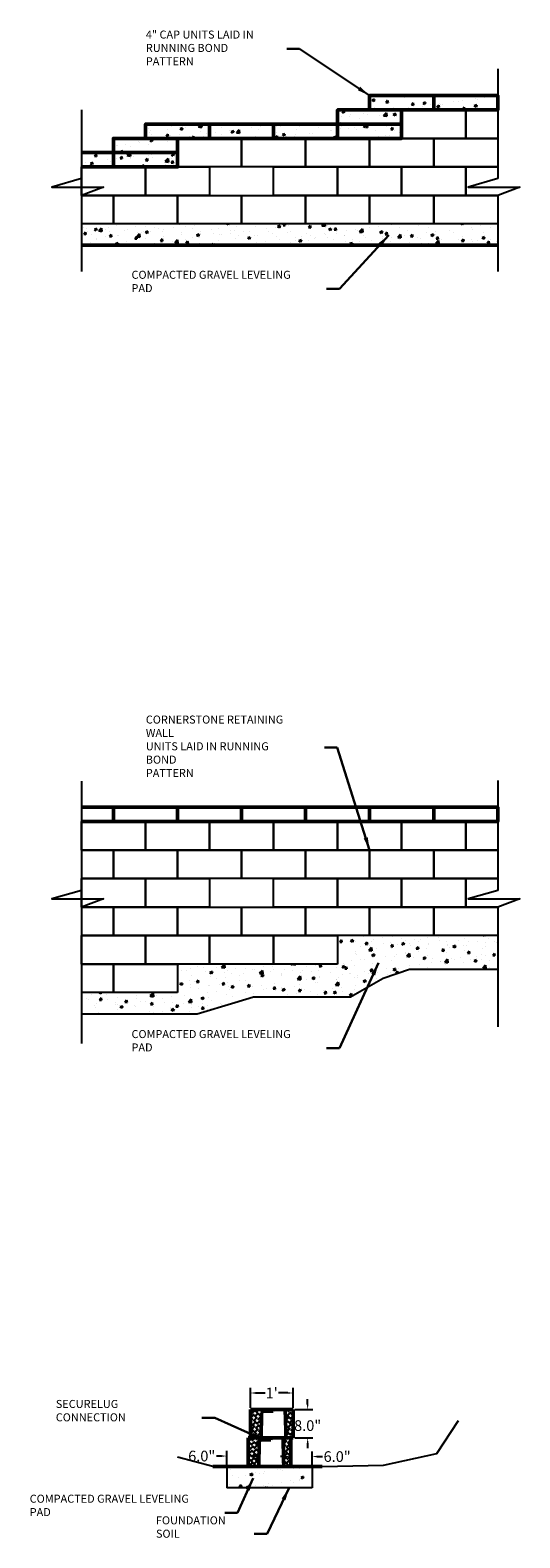
# Model space of a CAD drawing. Units: inches. Extents: x -701 to 4768, y -244 to 332.
# Drawn here: x -701 to -563, y -91 to 332 of the extents above; entities that cross this region are included whole.
import ezdxf

# ---------------------------------------------------------------- set-up
doc = ezdxf.new("R2010")
doc.units = ezdxf.units.IN
doc.header["$MEASUREMENT"] = 0
for name, color, linetype, lineweight in [('DIM', 7, 'Continuous', 30), ('HATCH', 253, 'Continuous', 30), ('OBJECT', 7, 'Continuous', 50)]:
    doc.layers.add(name, color=color, linetype=linetype, lineweight=lineweight)
doc.styles.add('DIM3-32', font='ROMANS.SHX', dxfattribs={"width": 0.9})
doc.styles.get("Standard").update_dxf_attribs({"font": 'times.ttf', "height": 0.125})
doc.dimstyles.new('1KNELSON$7', dxfattribs={"dimscale": 24, "dimtxt": 0.09375, "dimasz": 0.15, "dimexe": 0.05, "dimexo": 0.05, "dimgap": 0.05, "dimtad": 0, "dimdec": 4, "dimzin": 0, "dimdsep": 46, "dimlunit": 4, "dimtxsty": 'DIM3-32', "dimcen": 0, "dimclrd": 256, "dimclre": 256, "dimclrt": 256, "dimadec": 1, "dimazin": 0, "dimtp": 0.1, "dimtm": 0.1, "dimtfac": 0.71, "dimtdec": 4, "dimtofl": 0, "dimtmove": 0, "dimatfit": 3, "dimfxl": 1, "dimfrac": 2, "dimtolj": 1, "dimtzin": 0, "dimlwd": -1, "dimlwe": -1, "dimarcsym": 0})
doc.dimstyles.get("Standard").update_dxf_attribs({"dimscale": 8, "dimtxt": 0.125, "dimasz": 0.18, "dimexe": 0.18, "dimexo": 0.0625, "dimgap": 0.09, "dimtad": 0, "dimtih": 1, "dimtoh": 1, "dimdec": 1, "dimzin": 0, "dimdsep": 46, "dimlunit": 3, "dimtxsty": 'Standard', "dimcen": 0.09, "dimadec": 0, "dimazin": 0, "dimtfac": 1, "dimtdec": 1, "dimtofl": 0, "dimtmove": 0, "dimatfit": 0, "dimfxl": 1, "dimtolj": 1, "dimtzin": 0, "dimarcsym": 0})
pattern_1 = [(50, (0, 0), (7.1726, -0.62752), [0.75, -8.25]), (355, (0, 0), (-1.38751, 7.52192), [0.6, -6.6]), (100.4514, (0.598, -0.052), (5.78509, 6.8944), [0.6374, -7.01142]), (46.1842, (0, 2), (10.67241, -1.65519), [1.125, -12.375]), (96.6356, (0.889, 1.862), (9.34662, 9.74119), [0.9561, -10.51714]), (351.1842, (0, 2), (9.34662, 9.74119), [0.9, -9.9]), (21, (1, 1.5), (5.96907, -4.02619), [0.75, -8.25]), (326, (1, 1.5), (2.43315, 7.2515), [0.6, -6.6]), (71.4514, (1.4974, 1.1645), (8.402224, 3.22531), [0.6374, -7.01142]), (37.5, (0, 0), (0.1215986, 3.3289385), [0, -6.52, 0, -6.7, 0, -6.625]), (7.5, (0, 0), (2.630695, 3.944117), [0, -3.82, 0, -6.37, 0, -2.525]), (327.5, (-2.23, 0), (5.338224, -0.225549), [0, -2.5, 0, -7.8, 0, -10.35]), (317.5, (-3.23, 0), (5.831862, 1.00105), [0, -3.25, 0, -5.18, 0, -7.35])]

# ---------------------------------------------------------------- blocks, each defined once
blk = doc.blocks.new('A$C49561625')
at = {"layer": 'HATCH'}
h = blk.add_hatch(dxfattribs=at)
h.set_pattern_fill('ANSI36', color=256, scale=5, style=0)
h.set_pattern_definition([(45, (-73.4765, -50.7114), (0.3314563, 1.2153398), [1.5625, -0.3125, 0, -0.3125])])
h.paths.add_polyline_path([(12, 8), (9.81, 8), (9.96, 2), (9.96, 1.75), (10, 0), (12, 0), (12, 1.75), (12, 2)])
h.paths.add_polyline_path([(3.11, 6.75), (3.11, 6.75), (3.5, 7.5), (3.5, 8), (0, 8), (0, 0), (3, 0)])
at = {"layer": 'OBJECT'}
for p, q in [((3.5, 8), (0, 8)), ((0, 8), (0, 0)), ((3, 0), (3.11, 6.75)), ((3.11, 6.75), (3.5, 7.5)), ((3.5, 7.5), (3.5, 8)), ((3.5, 8), (4.5, 8)), ((3.5, 7.5), (3.5, 7.5)), ((4.84, 8), (4.5, 8)), ((4.84, 8), (5.54, 8)), ((5.83, 8), (5.54, 8)), ((5.83, 8), (6.54, 8)), ((8.81, 8), (6.54, 8)), ((8.81, 8), (9.81, 8)), ((12, 8), (9.81, 8)), ((9.81, 8), (9.96, 2)), ((12, 2), (12, 8)), ((3, 0), (0, 0)), ((4, 0), (3, 0)), ((4.92, 0), (4, 0)), ((5.62, 0), (4.92, 0)), ((5.91, 0), (5.62, 0)), ((6.62, 0), (5.91, 0)), ((9, 0), (6.62, 0)), ((10, 0), (9, 0)), ((9.96, 2), (9.96, 1.75)), ((9.96, 1.75), (10, 0)), ((12, 0), (10, 0)), ((12, 1.75), (12, 2)), ((12, 0), (12, 1.75))]:
    blk.add_line(p, q, dxfattribs=at)
blk = doc.blocks.new('A$C32B34C02')
at = {"layer": 'HATCH'}
h = blk.add_hatch(dxfattribs=at)
h.set_pattern_fill('ANSI36', color=256, scale=5, style=0)
h.set_pattern_definition([(45, (-14.4194, -3.2611), (0.331456, 1.21534), [1.5625, -0.3125, 0, -0.3125])])
h.paths.add_polyline_path([(12, 8.5), (9.81, 8.5), (9.96, 2.5), (9.96, 2.25), (10, 0.5), (12, 0.5), (12, 2.25), (12, 2.5)])
h.paths.add_polyline_path([(5.87, 0.5), (5.62, 0.5), (4.92, 0.5), (4, 0.5), (3, 0.5), (2.87, 0.5), (2.96, 0), (3.31, 0), (3.37, 0.06), (3.44, 0), (3.87, 0), (4.87, 0), (5.79, 0)])
h.paths.add_polyline_path([(3.11, 7.25), (3.11, 7.25), (3.5, 8), (3.5, 8.5), (0, 8.5), (0, 0.5), (3, 0.5)])
at = {"layer": 'OBJECT'}
for p, q in [((0, 8.5), (0, 0.5)), ((3.5, 8.5), (0, 8.5)), ((3.5, 8), (3.5, 8.5)), ((3.5, 8.5), (4.5, 8.5)), ((4.84, 8.5), (4.5, 8.5)), ((4.84, 8.5), (5.54, 8.5)), ((5.83, 8.5), (5.54, 8.5)), ((5.83, 8.5), (6.54, 8.5)), ((8.81, 8.5), (6.54, 8.5)), ((8.81, 8.5), (9.81, 8.5)), ((9.81, 8.5), (9.96, 2.5)), ((12, 8.5), (9.81, 8.5)), ((12, 2.5), (12, 8.5)), ((3, 0.5), (3.11, 7.25)), ((3.11, 7.25), (3.5, 8)), ((3.5, 8), (3.5, 8)), ((3, 0.5), (0, 0.5)), ((2.87, 0.5), (2.96, 0)), ((3.31, 0), (2.96, 0)), ((4, 0.5), (3, 0.5)), ((3.31, 0), (3.37, 0.06)), ((3.37, 0.06), (3.44, 0)), ((3.87, 0), (3.44, 0)), ((4.87, 0), (3.87, 0)), ((4.92, 0.5), (4, 0.5)), ((5.79, 0), (4.87, 0)), ((5.62, 0.5), (4.92, 0.5)), ((5.91, 0.5), (5.62, 0.5)), ((5.79, 0), (5.87, 0.5)), ((6.62, 0.5), (5.91, 0.5)), ((9, 0.5), (6.62, 0.5)), ((10, 0.5), (9, 0.5)), ((9.96, 2.5), (9.96, 2.25)), ((9.96, 2.25), (10, 0.5)), ((12, 0.5), (10, 0.5)), ((12, 2.25), (12, 2.5)), ((12, 0.5), (12, 2.25))]:
    blk.add_line(p, q, dxfattribs=at)
blk = doc.blocks.new('*D80')
at = {"color": 0, "lineweight": -2, "transparency": 16777216}
for p, q in [((-638.96, -54.85), (-638.96, -49.27)), ((-637.52, -50.71), (-634.83, -50.71)), ((-628.4, -50.71), (-631.09, -50.71)), ((-626.96, -54.85), (-626.96, -49.27))]:
    blk.add_line(p, q, dxfattribs=at)
at = {"color": 0, "transparency": 16777216}
for points in [[(-637.52, -50.47), (-637.52, -50.95), (-638.96, -50.71)], [(-628.4, -50.47), (-628.4, -50.95), (-626.96, -50.71)]]:
    blk.add_solid(points, dxfattribs=at)
at = {"layer": 'Defpoints', "color": 0, "transparency": 16777216}
for p in [(-626.96, -50.71), (-638.96, -55.35), (-626.96, -55.35)]:
    blk.add_point(p, dxfattribs=at)
at = {"color": 0, "transparency": 16777216, "insert": (-632.96, -50.71), "char_height": 3, "attachment_point": 5}
blk.add_mtext("\\A1;1'", dxfattribs=at)
blk = doc.blocks.new('*D83')
at = {"color": 0, "lineweight": -2, "transparency": 16777216}
for p, q in [((-622.85, -53.91), (-622.85, -52.47)), ((-626.46, -55.35), (-621.41, -55.35)), ((-626.46, -63.35), (-621.41, -63.35)), ((-622.85, -64.79), (-622.85, -66.23))]:
    blk.add_line(p, q, dxfattribs=at)
at = {"color": 0, "transparency": 16777216}
for points in [[(-623.09, -53.91), (-622.61, -53.91), (-622.85, -55.35)], [(-623.09, -64.79), (-622.61, -64.79), (-622.85, -63.35)]]:
    blk.add_solid(points, dxfattribs=at)
at = {"layer": 'Defpoints', "color": 0, "transparency": 16777216}
for p in [(-626.96, -55.35), (-626.96, -63.35), (-622.85, -63.35)]:
    blk.add_point(p, dxfattribs=at)
at = {"color": 0, "transparency": 16777216, "insert": (-622.85, -59.87), "char_height": 3, "attachment_point": 5}
blk.add_mtext('\\A1;8.0"', dxfattribs=at)
blk = doc.blocks.new('*D81')
at = {"color": 0, "lineweight": -2, "transparency": 16777216}
for p, q in [((-645.59, -70.85), (-645.59, -66.98)), ((-639.59, -70.85), (-639.59, -66.98)), ((-647.03, -68.42), (-648.47, -68.42)), ((-638.15, -68.42), (-636.71, -68.42))]:
    blk.add_line(p, q, dxfattribs=at)
at = {"color": 0, "transparency": 16777216}
for points in [[(-647.03, -68.18), (-647.03, -68.66), (-645.59, -68.42)], [(-638.15, -68.18), (-638.15, -68.66), (-639.59, -68.42)]]:
    blk.add_solid(points, dxfattribs=at)
at = {"layer": 'Defpoints', "color": 0, "transparency": 16777216}
for p in [(-645.59, -71.35), (-639.59, -68.42), (-639.59, -71.35)]:
    blk.add_point(p, dxfattribs=at)
at = {"color": 0, "transparency": 16777216, "insert": (-652.62, -68.42), "char_height": 3, "attachment_point": 5}
blk.add_mtext('\\A1;6.0"', dxfattribs=at)
blk = doc.blocks.new('*D82')
at = {"color": 0, "lineweight": -2, "transparency": 16777216}
for p, q in [((-627.59, -70.85), (-627.59, -67.12)), ((-621.59, -70.85), (-621.59, -67.12)), ((-629.03, -68.56), (-630.47, -68.56)), ((-620.15, -68.56), (-618.71, -68.56))]:
    blk.add_line(p, q, dxfattribs=at)
at = {"color": 0, "transparency": 16777216}
for points in [[(-629.03, -68.32), (-629.03, -68.8), (-627.59, -68.56)], [(-620.15, -68.32), (-620.15, -68.8), (-621.59, -68.56)]]:
    blk.add_solid(points, dxfattribs=at)
at = {"layer": 'Defpoints', "color": 0, "transparency": 16777216}
for p in [(-627.59, -71.35), (-621.59, -68.56), (-621.59, -71.35)]:
    blk.add_point(p, dxfattribs=at)
at = {"color": 0, "transparency": 16777216, "insert": (-614.56, -68.56), "char_height": 3, "attachment_point": 5}
blk.add_mtext('\\A1;6.0"', dxfattribs=at)

msp = doc.modelspace()

# ---------------------------------------------------------------- hatches: boundary and pattern name
at = {"layer": 'HATCH'}
h = msp.add_hatch(dxfattribs=at)
h.set_pattern_fill('AR-CONC', color=256)
h.set_pattern_definition(pattern_1)
h.paths.add_polyline_path([(-569.43033, 313.56376), (-587.43033, 313.56376), (-587.43033, 309.56376), (-569.43033, 309.56376)])
h.paths.add_polyline_path([(-587.43033, 313.56376), (-605.43033, 313.56376), (-605.43033, 309.56376), (-587.43033, 309.56376)])
h.paths.add_polyline_path([(-596.43033, 309.56376), (-614.43033, 309.56376), (-614.43033, 305.56376), (-596.43033, 305.56376)])
h.paths.add_polyline_path([(-596.43033, 305.56376), (-614.43033, 305.56376), (-614.43033, 301.56376), (-596.43033, 301.56376)])
h.paths.add_polyline_path([(-614.43033, 305.56376), (-632.43033, 305.56376), (-632.43033, 301.56376), (-614.43033, 301.56376)])
h.paths.add_polyline_path([(-632.43033, 305.56376), (-650.43033, 305.56376), (-650.43033, 301.56376), (-632.43033, 301.56376)])
h.paths.add_polyline_path([(-650.43033, 305.56376), (-668.43033, 305.56376), (-668.43033, 301.56376), (-650.43033, 301.56376)])
h.paths.add_polyline_path([(-659.43033, 301.56376), (-677.43033, 301.56376), (-677.43033, 297.56376), (-659.43033, 297.56376)])
h.paths.add_polyline_path([(-659.43033, 297.56376), (-677.43033, 297.56376), (-677.43033, 293.56376), (-659.43033, 293.56376)])
h.paths.add_polyline_path([(-677.43033, 297.56376), (-686.43033, 297.56376), (-686.43033, 293.56376), (-677.43033, 293.56376)])
h = msp.add_hatch(dxfattribs=at)
h.set_pattern_fill('AR-CONC', color=256)
h.set_pattern_definition(pattern_1)
h.paths.add_polyline_path([(-569.43033, 271.56376), (-569.43033, 277.56376), (-587.43033, 277.56376), (-605.43033, 277.56376), (-623.43033, 277.56376), (-641.43033, 277.56376), (-659.43033, 277.56376), (-677.43033, 277.56376), (-686.43033, 277.56376), (-686.43033, 271.56376)])
h = msp.add_hatch(dxfattribs=at)
h.set_pattern_fill('AR-CONC', color=256)
h.set_pattern_definition(pattern_1)
h.paths.add_polyline_path([(-601.64285, 65.71998), (-594.18491, 68.26459), (-569.43033, 68.26459), (-569.43033, 77.72993), (-587.43033, 77.72993), (-605.43033, 77.72993), (-614.43033, 77.72993), (-614.43033, 69.72993), (-632.43033, 69.72993), (-650.43033, 69.72993), (-659.43033, 69.72993), (-659.43033, 61.72993), (-677.43033, 61.72993), (-686.43033, 61.72993), (-686.43033, 55.72993), (-653.92831, 55.72993), (-643.35075, 58.94491), (-638.07188, 60.54939), (-610.81451, 60.54939)])
h = msp.add_hatch(dxfattribs=at)
h.set_pattern_fill('AR-CONC', color=256)
h.set_pattern_definition(pattern_1)
h.paths.add_polyline_path([(-621.58632, -71.34727), (-645.58632, -71.34727), (-645.58632, -77.34727), (-621.58632, -77.34727)])

# ---------------------------------------------------------------- linework, layer by layer
for p, q in [((-569.43033, 321.09727), (-569.43033, 290.25102)), ((-686.43033, 309.56376), (-686.43033, 264.14405)), ((-569.43033, 285.56376), (-569.43033, 264.14405)), ((-686.43033, 121.03133), (-686.43033, 47.45142)), ((-569.43033, 121.26344), (-569.43033, 90.4172)), ((-569.43033, 85.72993), (-569.43033, 52.09369)), ((-649.49938, -71.34727), (-659.41444, -68.76443)), ((-639.58632, -71.34727), (-645.58632, -71.34727)), ((-645.58632, -71.34727), (-645.58632, -77.34727)), ((-627.58632, -71.34727), (-621.58632, -71.34727)), ((-621.58632, -71.34727), (-621.58632, -77.34727)), ((-621.58632, -77.34727), (-645.58632, -77.34727))]:
    msp.add_line(p, q)
for points in [[(-686.43033, 309.56376), (-686.43033, 301.56376)], [(-578.43033, 301.56376), (-596.43033, 301.56376), (-596.43033, 309.56376), (-578.43033, 309.56376), (-578.43033, 301.56376)], [(-569.43033, 301.56376), (-578.43033, 301.56376), (-578.43033, 309.56376), (-569.43033, 309.56376)], [(-641.43033, 293.56376), (-659.43033, 293.56376), (-659.43033, 301.56376), (-641.43033, 301.56376), (-641.43033, 293.56376)], [(-623.43033, 293.56376), (-641.43033, 293.56376), (-641.43033, 301.56376), (-623.43033, 301.56376), (-623.43033, 293.56376)], [(-605.43033, 293.56376), (-623.43033, 293.56376), (-623.43033, 301.56376), (-605.43033, 301.56376), (-605.43033, 293.56376)], [(-587.43033, 293.56376), (-605.43033, 293.56376), (-605.43033, 301.56376), (-587.43033, 301.56376), (-587.43033, 293.56376)], [(-569.43033, 293.56376), (-587.43033, 293.56376), (-587.43033, 301.56376), (-569.43033, 301.56376), (-569.43033, 293.56376)], [(-668.43033, 285.56376), (-686.43033, 285.56376), (-686.43033, 293.56376), (-668.43033, 293.56376), (-668.43033, 285.56376)], [(-677.43033, 293.56376), (-686.43033, 293.56376)], [(-650.43033, 285.56376), (-668.43033, 285.56376), (-668.43033, 293.56376), (-650.43033, 293.56376), (-650.43033, 285.56376)], [(-614.43033, 285.56376), (-632.43033, 285.56376), (-632.43033, 293.56376), (-614.43033, 293.56376), (-614.43033, 285.56376)], [(-596.43033, 285.56376), (-614.43033, 285.56376), (-614.43033, 293.56376), (-596.43033, 293.56376), (-596.43033, 285.56376)], [(-578.43033, 285.56376), (-596.43033, 285.56376), (-596.43033, 293.56376), (-578.43033, 293.56376), (-578.43033, 285.56376)], [(-569.2719, 285.56376), (-578.43033, 285.56376), (-578.43033, 293.56376), (-569.43033, 293.56376)], [(-686.43033, 290.25102), (-694.72381, 287.86244), (-680.19776, 287.86244), (-686.43033, 285.50381)], [(-569.43033, 290.25102), (-577.72381, 287.86244), (-563.19776, 287.86244), (-569.43033, 285.50381)], [(-686.43033, 285.56376), (-677.43033, 285.56376), (-677.43033, 277.56376)], [(-659.43033, 277.56376), (-677.43033, 277.56376), (-677.43033, 285.56376), (-659.43033, 285.56376), (-659.43033, 277.56376)], [(-641.43033, 277.56376), (-659.43033, 277.56376), (-659.43033, 285.56376), (-641.43033, 285.56376), (-641.43033, 277.56376)], [(-623.43033, 277.56376), (-641.43033, 277.56376), (-641.43033, 285.56376), (-623.43033, 285.56376), (-623.43033, 277.56376)], [(-605.43033, 277.56376), (-623.43033, 277.56376), (-623.43033, 285.56376), (-605.43033, 285.56376), (-605.43033, 277.56376)], [(-587.43033, 277.56376), (-605.43033, 277.56376), (-605.43033, 285.56376), (-587.43033, 285.56376), (-587.43033, 277.56376)], [(-569.43033, 277.56376), (-587.43033, 277.56376), (-587.43033, 285.56376), (-569.43033, 285.56376), (-569.43033, 277.56376)], [(-677.43033, 277.56376), (-686.43033, 277.56376)], [(-668.43033, 101.72993), (-686.43033, 101.72993), (-686.43033, 109.72993), (-668.43033, 109.72993), (-668.43033, 101.72993)], [(-686.43033, 109.72993), (-686.43033, 101.72993)], [(-650.43033, 101.72993), (-668.43033, 101.72993), (-668.43033, 109.72993), (-650.43033, 109.72993), (-650.43033, 101.72993)], [(-632.43033, 101.72993), (-650.43033, 101.72993), (-650.43033, 109.72993), (-632.43033, 109.72993), (-632.43033, 101.72993)], [(-614.43033, 101.72993), (-632.43033, 101.72993), (-632.43033, 109.72993), (-614.43033, 109.72993), (-614.43033, 101.72993)], [(-596.43033, 101.72993), (-614.43033, 101.72993), (-614.43033, 109.72993), (-596.43033, 109.72993), (-596.43033, 101.72993)], [(-578.43033, 101.72993), (-596.43033, 101.72993), (-596.43033, 109.72993), (-578.43033, 109.72993), (-578.43033, 101.72993)], [(-569.43033, 101.72993), (-578.43033, 101.72993), (-578.43033, 109.72993), (-569.43033, 109.72993)], [(-686.43033, 101.72993), (-677.43033, 101.72993), (-677.43033, 93.72993)], [(-659.43033, 93.72993), (-677.43033, 93.72993), (-677.43033, 101.72993), (-659.43033, 101.72993), (-659.43033, 93.72993)], [(-641.43033, 93.72993), (-659.43033, 93.72993), (-659.43033, 101.72993), (-641.43033, 101.72993), (-641.43033, 93.72993)], [(-623.43033, 93.72993), (-641.43033, 93.72993), (-641.43033, 101.72993), (-623.43033, 101.72993), (-623.43033, 93.72993)], [(-605.43033, 93.72993), (-623.43033, 93.72993), (-623.43033, 101.72993), (-605.43033, 101.72993), (-605.43033, 93.72993)], [(-587.43033, 93.72993), (-605.43033, 93.72993), (-605.43033, 101.72993), (-587.43033, 101.72993), (-587.43033, 93.72993)], [(-569.43033, 93.72993), (-587.43033, 93.72993), (-587.43033, 101.72993), (-569.43033, 101.72993), (-569.43033, 93.72993)], [(-668.43033, 85.72993), (-686.43033, 85.72993), (-686.43033, 93.72993), (-668.43033, 93.72993), (-668.43033, 85.72993)], [(-677.43033, 93.72993), (-686.43033, 93.72993)], [(-650.43033, 85.72993), (-668.43033, 85.72993), (-668.43033, 93.72993), (-650.43033, 93.72993), (-650.43033, 85.72993)], [(-614.43033, 85.72993), (-632.43033, 85.72993), (-632.43033, 93.72993), (-614.43033, 93.72993), (-614.43033, 85.72993)], [(-596.43033, 85.72993), (-614.43033, 85.72993), (-614.43033, 93.72993), (-596.43033, 93.72993), (-596.43033, 85.72993)], [(-578.43033, 85.72993), (-596.43033, 85.72993), (-596.43033, 93.72993), (-578.43033, 93.72993), (-578.43033, 85.72993)], [(-569.2719, 85.72993), (-578.43033, 85.72993), (-578.43033, 93.72993), (-569.43033, 93.72993)], [(-686.43033, 90.4172), (-694.72381, 88.02862), (-680.19776, 88.02862), (-686.43033, 85.66998)], [(-569.43033, 90.4172), (-577.72381, 88.02862), (-563.19776, 88.02862), (-569.43033, 85.66998)], [(-686.43033, 85.72993), (-677.43033, 85.72993), (-677.43033, 77.72993)], [(-659.43033, 77.72993), (-677.43033, 77.72993), (-677.43033, 85.72993), (-659.43033, 85.72993), (-659.43033, 77.72993)], [(-641.43033, 77.72993), (-659.43033, 77.72993), (-659.43033, 85.72993), (-641.43033, 85.72993), (-641.43033, 77.72993)], [(-623.43033, 77.72993), (-641.43033, 77.72993), (-641.43033, 85.72993), (-623.43033, 85.72993), (-623.43033, 77.72993)], [(-605.43033, 77.72993), (-623.43033, 77.72993), (-623.43033, 85.72993), (-605.43033, 85.72993), (-605.43033, 77.72993)], [(-587.43033, 77.72993), (-605.43033, 77.72993), (-605.43033, 85.72993), (-587.43033, 85.72993), (-587.43033, 77.72993)], [(-569.43033, 77.72993), (-587.43033, 77.72993), (-587.43033, 85.72993), (-569.43033, 85.72993), (-569.43033, 77.72993)], [(-668.43033, 69.72993), (-686.43033, 69.72993), (-686.43033, 77.72993), (-668.43033, 77.72993), (-668.43033, 69.72993)], [(-677.43033, 77.72993), (-686.43033, 77.72993)], [(-650.43033, 69.72993), (-668.43033, 69.72993), (-668.43033, 77.72993), (-650.43033, 77.72993), (-650.43033, 69.72993)], [(-632.43033, 69.72993), (-650.43033, 69.72993), (-650.43033, 77.72993), (-632.43033, 77.72993), (-632.43033, 69.72993)], [(-614.43033, 69.72993), (-632.43033, 69.72993), (-632.43033, 77.72993), (-614.43033, 77.72993), (-614.43033, 69.72993)], [(-686.43033, 69.72993), (-677.43033, 69.72993), (-677.43033, 61.72993)], [(-686.43033, 55.72993), (-653.92831, 55.72993), (-643.35075, 58.94491), (-638.07188, 60.54939), (-610.81451, 60.54939), (-601.64285, 65.71998), (-594.18491, 68.26459), (-569.43033, 68.26459)], [(-659.43033, 61.72993), (-677.43033, 61.72993), (-677.43033, 69.72993), (-659.43033, 69.72993), (-659.43033, 61.72993)], [(-677.43033, 61.72993), (-686.43033, 61.72993)], [(-618.76801, -71.34727), (-601.52903, -70.97055), (-586.54777, -67.74188), (-580.44516, -58.41035)]]:
    msp.add_lwpolyline(points)
at = {"layer": 'OBJECT'}
for p, q in [((-569.43033, 271.56376), (-686.43033, 271.56376)), ((-638.33632, -55.33082), (-638.33632, -55.34727)), ((-635.33632, -55.34727), (-638.33632, -55.34727)), ((-635.46132, -55.34727), (-635.37315, -55.84727)), ((-635.02382, -55.84727), (-635.37315, -55.84727)), ((-634.33657, -55.34727), (-635.33632, -55.34727)), ((-635.02382, -55.84727), (-634.96132, -55.78477)), ((-634.96132, -55.78477), (-634.89882, -55.84727)), ((-634.46132, -55.84727), (-634.89882, -55.84727)), ((-633.46132, -55.84727), (-634.46132, -55.84727)), ((-633.42087, -55.34727), (-634.33657, -55.34727)), ((-632.54948, -55.84727), (-633.46132, -55.84727)), ((-632.71397, -55.34727), (-633.42087, -55.34727)), ((-632.42459, -55.34727), (-632.71397, -55.34727)), ((-632.54948, -55.84727), (-632.46132, -55.34727)), ((-631.71768, -55.34727), (-632.42459, -55.34727)), ((-629.33151, -55.34727), (-631.71768, -55.34727)), ((-628.33179, -55.34727), (-629.33151, -55.34727)), ((-649.49938, -71.34727), (-618.76801, -71.34727))]:
    msp.add_line(p, q, dxfattribs=at)
for points in [[(-605.43033, 309.56376), (-587.43033, 309.56376), (-587.43033, 313.56376), (-605.43033, 313.56376), (-605.43033, 309.56376)], [(-605.43033, 309.56376), (-587.43033, 309.56376), (-587.43033, 313.56376), (-605.43033, 313.56376), (-605.43033, 309.56376)], [(-587.43033, 309.56376), (-569.43033, 309.56376), (-569.43033, 313.56376), (-587.43033, 313.56376), (-587.43033, 309.56376)], [(-614.43033, 305.56376), (-596.43033, 305.56376), (-596.43033, 309.56376), (-614.43033, 309.56376), (-614.43033, 305.56376)], [(-668.43033, 301.56376), (-650.43033, 301.56376), (-650.43033, 305.56376), (-668.43033, 305.56376), (-668.43033, 301.56376)], [(-650.43033, 301.56376), (-632.43033, 301.56376), (-632.43033, 305.56376), (-650.43033, 305.56376), (-650.43033, 301.56376)], [(-632.43033, 301.56376), (-614.43033, 301.56376), (-614.43033, 305.56376), (-632.43033, 305.56376), (-632.43033, 301.56376)], [(-614.43033, 301.56376), (-596.43033, 301.56376), (-596.43033, 305.56376), (-614.43033, 305.56376), (-614.43033, 301.56376)], [(-677.43033, 297.56376), (-659.43033, 297.56376), (-659.43033, 301.56376), (-677.43033, 301.56376), (-677.43033, 297.56376)], [(-686.43033, 293.56376), (-677.43033, 293.56376), (-677.43033, 297.56376), (-686.43033, 297.56376)], [(-677.43033, 293.56376), (-659.43033, 293.56376), (-659.43033, 297.56376), (-677.43033, 297.56376), (-677.43033, 293.56376)], [(-686.43033, 109.72993), (-677.43033, 109.72993), (-677.43033, 113.72993), (-686.43033, 113.72993)], [(-677.43033, 109.72993), (-659.43033, 109.72993), (-659.43033, 113.72993), (-677.43033, 113.72993), (-677.43033, 109.72993)], [(-659.43033, 109.72993), (-641.43033, 109.72993), (-641.43033, 113.72993), (-659.43033, 113.72993), (-659.43033, 109.72993)], [(-641.43033, 109.72993), (-623.43033, 109.72993), (-623.43033, 113.72993), (-641.43033, 113.72993), (-641.43033, 109.72993)], [(-623.43033, 109.72993), (-605.43033, 109.72993), (-605.43033, 113.72993), (-623.43033, 113.72993), (-623.43033, 109.72993)], [(-605.43033, 109.72993), (-587.43033, 109.72993), (-587.43033, 113.72993), (-605.43033, 113.72993), (-605.43033, 109.72993)], [(-587.43033, 109.72993), (-569.43033, 109.72993), (-569.43033, 113.72993), (-587.43033, 113.72993), (-587.43033, 109.72993)]]:
    msp.add_lwpolyline(points, dxfattribs=at)

# ---------------------------------------------------------------- block references
for name, p in [('A$C32B34C02', (-638.96132, -63.84727)), ('A$C49561625', (-639.58632, -71.34727))]:
    msp.add_blockref(name, p, dxfattribs=at)

# ---------------------------------------------------------------- texts
at = {"layer": 'DIM', "char_height": 2.25, "attachment_point": 7, "style": 'DIM3-32'}
for s, insert in [('\\A1;4" CAP UNITS LAID IN \\PRUNNING BOND PATTERN', (-668.33822, 322.07643)), ('\\A1;COMPACTED GRAVEL LEVELING PAD', (-672.36393, 258.38325)), ('\\A1;CORNERSTONE RETAINING WALL\\PUNITS LAID IN RUNNING BOND \\PPATTERN', (-668.33822, 122.24261)), ('\\A1;COMPACTED GRAVEL LEVELING PAD', (-672.36393, 45.18957)), ('\\A1;SECURELUG CONNECTION', (-693.64392, -58.66841)), ('\\A1;COMPACTED GRAVEL LEVELING PAD', (-700.97843, -85.27266)), ('\\A1;FOUNDATION SOIL', (-665.49474, -91.34574))]:
    msp.add_mtext(s, dxfattribs=dict(at, insert=insert))

# ---------------------------------------------------------------- dimensions: what is measured, and where the dimension line sits
for base, p1, p2, angle, picture, middle, dimtype in [((-626.96132, -50.7053), (-638.96132, -55.34727), (-626.96132, -55.34727), 360, '*D80', (-632.96132, -50.7053), 161), ((-622.84937, -63.34727), (-626.96132, -55.34727), (-626.96132, -63.34727), 90, '*D83', (-622.84937, -59.86505), 160)]:
    dim = msp.add_linear_dim(base=base, p1=p1, p2=p2, angle=angle, dimstyle='Standard', override={"dimscale": 0, "dimtxt": 0.06, "dimasz": 0.06, "dimexe": 0.06, "dimexo": 0.020833, "dimgap": 0.03, "dimcen": 0.03})
    dim.commit()
    dim.dimension.update_dxf_attribs({"geometry": picture, "text_midpoint": middle, "dimtype": dimtype})
dim = msp.add_linear_dim(base=(-639.58632, -68.42128), p1=(-645.58632, -71.34727), p2=(-639.58632, -71.34727), dimstyle='Standard', override={"dimscale": 0, "dimtxt": 0.06, "dimasz": 0.06, "dimexe": 0.06, "dimexo": 0.020833, "dimgap": 0.03, "dimcen": 0.03})
dim.commit()
dim.dimension.update_dxf_attribs({"geometry": '*D81', "text_midpoint": (-652.61674, -68.42128), "dimtype": 160})
dim = msp.add_linear_dim(base=(-621.58632, -68.55858), p1=(-627.58632, -71.34727), p2=(-621.58632, -71.34727), dimstyle='Standard', override={"dimscale": 0, "dimtxt": 0.06, "dimasz": 0.06, "dimexe": 0.06, "dimexo": 0.020833, "dimgap": 0.03, "dimcen": 0.03})
dim.commit()
dim.dimension.update_dxf_attribs({"geometry": '*D82', "text_midpoint": (-614.55589, -68.55858)})

# ---------------------------------------------------------------- leaders
at = {"layer": 'DIM', "annotation_type": 0, "has_hookline": 1, "hookline_direction": 1}
for points, text_width in [([(-605.43033, 313.56376), (-625.1041, 326.66837), (-628.7041, 326.66837)], 37.70357), ([(-600.03479, 274.39456), (-613.93031, 259.32075), (-617.53031, 259.32075)], 53.51786), ([(-605.43033, 101.72993), (-614.52711, 130.49848), (-618.12711, 130.49848)], 47.63571), ([(-602.90626, 70.03566), (-613.93031, 46.12707), (-617.53031, 46.12707)], 53.51786), ([(-635.17448, -63.84727), (-648.95242, -57.73091), (-652.55242, -57.73091)], 37.70357), ([(-638.20996, -74.61329), (-642.54482, -84.33516), (-646.14482, -84.33516)], 53.51786), ([(-628.04884, -77.34727), (-634.27331, -90.22074), (-637.87331, -90.22074)], 26.42143)]:
    msp.add_leader(points, dimstyle='1KNELSON$7', override={"dimgap": 0.05, "dimtad": 0}, dxfattribs=dict(at, text_width=text_width))

doc.saveas('drawing.dxf')
